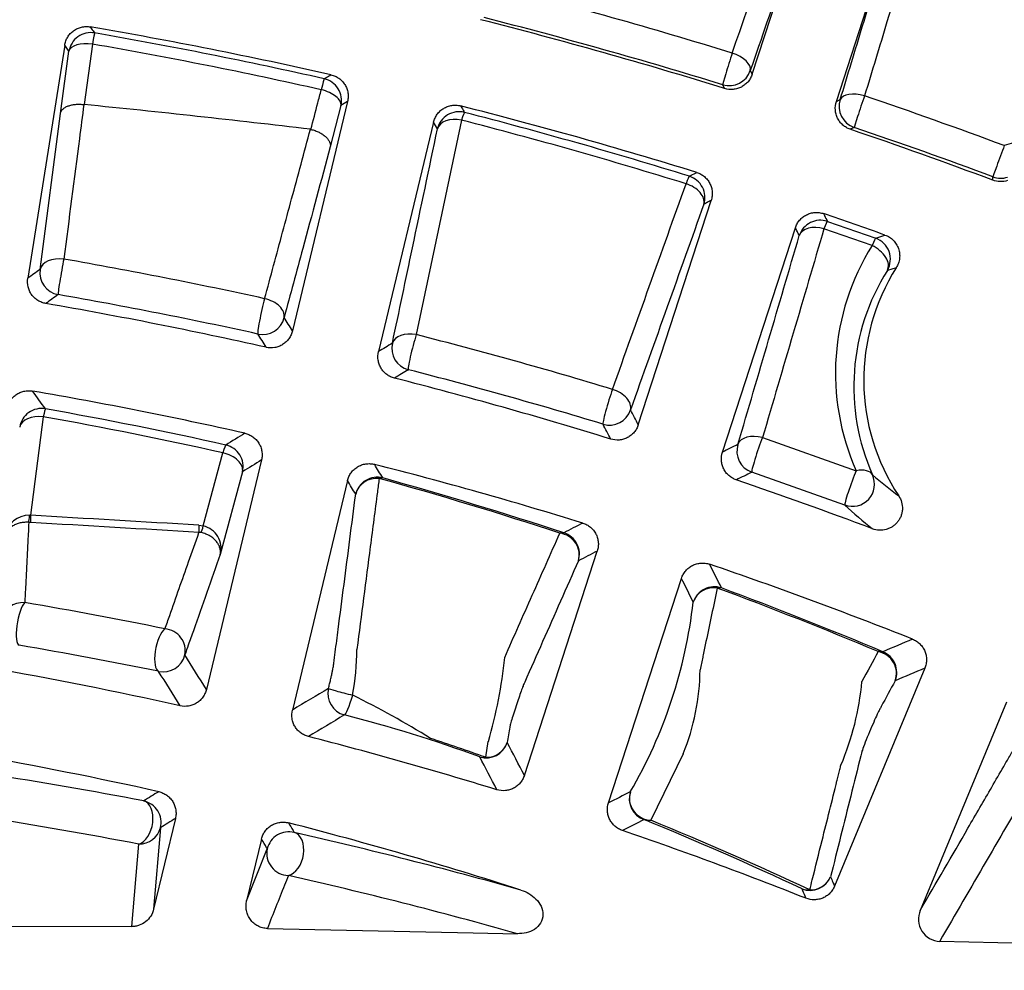
# Model space of a CAD drawing. Units: millimetres. Extents: x 0 to 356, y 0 to 204.
# Drawn here: x 117 to 144, y 25 to 51 of the extents above; entities that cross this region are included whole.
import ezdxf
from ezdxf import colors
from ezdxf.entities.mleader import LeaderData, LeaderLine
from ezdxf.enums import TextEntityAlignment as Align
from ezdxf.math import Vec2, Vec3

# ---------------------------------------------------------------- set-up
doc = ezdxf.new("R2010")
doc.units = ezdxf.units.MM
doc.layers.add('A-LEAF', color=7, linetype='Continuous')
doc.layers.add('Predeterminado', color=7, linetype='Continuous')
doc.styles.add('SEACAD_Arial', font='arial.ttf')
doc.dimstyles.new('ISO', dxfattribs={"dimtxt": 3.125, "dimasz": 3.125, "dimexe": 1.5625, "dimexo": 0, "dimgap": 0.78125, "dimtad": 0, "dimlfac": 5, "dimtxsty": 'SEACAD_Arial', "dimblk1": '_SE_FILLED', "dimblk2": '_SE_FILLED', "dimsah": 1, "dimcen": 1.5625, "dimadec": 1, "dimazin": 0, "dimtfac": 0.5, "dimtmove": 0, "dimatfit": 3, "dimfxl": 1, "dimarcsym": 0})

# ---------------------------------------------------------------- blocks, each defined once
blk = doc.blocks.new('SE3')
at = {"layer": 'A-LEAF', "color": 7, "linetype": 'Continuous'}
for p, q in [((137.366, 49.584), (138.659, 53.564)), ((139.649, 48.843), (140.961, 52.883)), ((118.716, 50.371), (117.714, 44.049)), ((118.833, 50.207), (118.716, 50.371)), ((119.468, 50.402), (119.241, 48.76)), ((118.6, 48.521), (118.833, 50.207)), ((137.313, 49.686), (137.366, 49.584)), ((136.618, 49.197), (136.565, 49.299)), ((139.649, 48.843), (139.754, 48.896)), ((119.241, 48.76), (119.236, 48.76)), ((126.39, 48.845), (124.895, 42.62)), ((126.211, 48.734), (125.92, 47.616)), ((126.39, 48.845), (126.211, 48.734)), ((118.051, 44.289), (118.6, 48.521)), ((125.382, 48.09), (125.395, 48.087)), ((125.395, 48.087), (125.395, 48.088)), ((128.723, 48.285), (127.229, 42.06)), ((129.48, 48.339), (128.251, 42.519)), ((128.83, 48.107), (128.723, 48.285)), ((140.131, 48.143), (140.026, 48.09)), ((143.894, 46.708), (143.895, 46.8)), ((134.276, 40.073), (136.254, 46.161)), ((136.558, 39.331), (138.536, 45.419)), ((139.406, 45.59), (140.715, 45.133)), ((140.619, 44.936), (139.312, 45.392)), ((140.715, 45.133), (140.967, 45.222)), ((141.273, 44.336), (141.032, 44.264)), ((118.137, 40.29), (117.79, 37.618)), ((137.645, 39.726), (140.188, 38.828)), ((122.475, 37.334), (123.01, 39.312)), ((124.055, 39.12), (122.56, 32.896)), ((123.541, 38.799), (122.935, 36.556)), ((139.878, 37.897), (137.355, 38.789)), ((126.389, 38.56), (124.894, 32.335)), ((117.794, 37.422), (117.743, 37.426)), ((117.764, 37.618), (117.79, 37.618)), ((122.353, 37.35), (122.475, 37.334)), ((122.421, 37.148), (122.359, 37.155)), ((131.185, 30.561), (133.163, 36.649)), ((133.468, 29.819), (135.446, 35.908)), ((142.05, 33.471), (139.6, 27.557)), ((144.267, 32.553), (141.926, 26.901)), ((130.138, 31.053), (130.208, 31.48)), ((135.496, 31.151), (134.619, 29.345)), ((121.72, 29.395), (121.129, 26.934)), ((121.315, 29.142), (121.129, 26.934)), ((120.538, 26.463), (120.727, 28.698)), ((124.054, 28.835), (123.652, 27.161)), ((123.652, 27.161), (124.212, 28.572)), ((115.628, 26.473), (120.538, 26.462)), ((124.214, 26.411), (129.798, 26.294)), ((129.798, 26.294), (130.997, 26.268)), ((142.453, 26.061), (148.408, 25.939))]:
    blk.add_line(p, q, dxfattribs=at)
for centre, radius, start, end in [((97.545, -77.321), 133.394, 72.87596, 75.78683), ((97.165, -78.026), 133.2, 72.77066, 75.72934), ((97.514, -77.168), 132.359, 72.83983, 75.75163), ((97.165, -78.026), 130.8, 77.29197, 80.20803), ((97.384, -76.339), 128.958, 77.28894, 80.11261), ((97.285, -76.852), 129.173, 77.30332, 80.11147), ((96.986, -79.012), 135.174, 69.55488, 71.26059), ((90.189, -245.934), 296.123, 83.17443, 84.36984), ((97.165, -78.026), 130.8, 72.79197, 75.70803), ((96.728, -78.597), 131.317, 72.7538, 75.5202), ((96.731, -78.806), 131.295, 72.79308, 75.55653), ((97.165, -78.026), 133.2, 69.46267, 71.22934), ((97.235, -78.047), 133.281, 69.50696, 71.22517), ((146.151, 41.42), 6.525, 80.0289, 107.36), ((144.106, 47.362), 0.6, 249.5001, 288.0996), ((97.165, -78.026), 130.8, 70.43471, 71.20803), ((146.131, 41.478), 6.507, 147.8986, 204.0276), ((96.798, -80.923), 127.387, 77.60557, 80.10324), ((146.092, 41.292), 5.7, 147.7192, 213.5183), ((323.348, -243.352), 353.39, 125.51646, 125.58352), ((146.046, 41.109), 5.924, 147.8262, 203.8359), ((322.969, -241.36), 350.708, 125.65519, 125.7226), ((96.867, -80.602), 126.083, 77.59329, 80.10252), ((97.165, -78.026), 123.2, 77.33292, 80.16708), ((-175.087, -144.222), 353.411, 31.91648, 31.98564), ((-174.058, -142.578), 350.828, 31.77741, 31.84691), ((97.406, -78.419), 124.81, 73.15448, 75.69191), ((309.7, -260.622), 353.429, 121.01222, 121.08352), ((309.479, -258.607), 350.749, 121.15093, 121.2226), ((97.539, -77.756), 123.159, 73.11126, 75.66188), ((97.165, -78.026), 123.2, 72.83292, 75.66708), ((97.165, -78.026), 120.8, 77.35786, 80.14214), ((-157.458, -156.935), 339.067, 35.61314, 35.71365), ((97.49, -75.299), 117.642, 77.43307, 79.86427), ((-179.483, -122.679), 353.458, 27.41649, 27.49068), ((97.476, -75.313), 117.435, 77.44188, 79.86696), ((-178.325, -121.119), 350.871, 27.27741, 27.35198), ((302.194, -248.345), 339.04, 121.78635, 121.88905), ((294.74, -276.777), 353.477, 116.50716, 116.58351), ((302.05, -246.52), 336.559, 121.92888, 122.03208), ((97.165, -78.026), 120.8, 72.85786, 75.64214), ((-163.028, -136.813), 339.259, 31.14082, 31.21363), ((294.681, -274.756), 350.802, 116.64584, 116.72259), ((-162.118, -135.28), 336.833, 30.99794, 31.07109), ((96.201, -72.746), 115.612, 71.88422, 74.42295), ((96.407, -72.207), 115.076, 71.84877, 74.40487), ((97.165, -78.026), 123.2, 69.34182, 71.16708), ((149.818, 49.459), 14.138, 229.4544, 233.1551), ((149.636, 48.504), 14.413, 227.3851, 231.3197), ((117.749, 36.978), 0.641, 88.6506, 172.4635), ((-104.458, -3792.81), 3836.87, 86.61106, 86.679327), ((-104.909, -3801.642), 3845.518, 86.611872, 86.680002), ((288.224, -263.957), 339.097, 117.28635, 117.38407), ((122.324, 36.719), 0.633, 345.0043, 76.1514), ((288.216, -262.11), 336.599, 117.42889, 117.52708), ((97.165, -78.026), 120.8, 68.35786, 71.14214), ((-166.553, -116.074), 338.94, 26.59205, 26.71366), ((-165.432, -114.571), 336.41, 26.44892, 26.57113), ((96.84, -70.958), 113.713, 67.26755, 69.63218), ((96.781, -71.251), 114.05, 67.23812, 69.60145), ((122.646, 36.754), 13.204, 329.8143, 353.5293), ((96.475, -88.516), 125.562, 78.53301, 80.29843), ((272.82, -277.833), 338.51, 112.78627, 112.93504), ((96.394, -89.251), 125.133, 78.53572, 80.29712), ((119.47, 34.025), 7.174, 349.6808, 359.6361), ((768.827, -306.45), 714.348, 151.544361, 151.618516), ((-154.197, -139.728), 326.18, 31.95324, 32.14706), ((117.775, 35.078), 12.944, 343.8578, 354.17), ((97.165, -78.026), 113.2, 77.40612, 80.09388), ((129.694, 33.495), 6.258, 338.0069, 359.4048), ((273.011, -276.123), 336.155, 112.92883, 113.07827), ((-152.885, -137.903), 323.261, 31.80182, 31.9969), ((293.131, -247.14), 326.206, 120.84614, 121.04676), ((132.871, 33.781), 7.501, 336.9378, 354.8512), ((113.896, 7.482), 28.241, 58.5193, 63.4286), ((293.082, -245.403), 323.852, 120.99645, 121.198), ((116.913, -4.546), 37.93, 69.8523, 75.6657), ((97.165, -78.026), 113.2, 72.90612, 75.59388), ((97.408, -61.662), 98.322, 70.55594, 71.47654), ((-158.072, -119.716), 325.965, 27.45319, 27.62974), ((97.165, -78.026), 110.8, 77.43571, 80.06429), ((-156.723, -118.053), 323.16, 27.30182, 27.47944), ((97.985, -89.554), 121.593, 79.15613, 81.16969), ((285.206, -234.157), 310.996, 121.8124, 121.90056), ((278.936, -261.349), 325.484, 116.43042, 116.54688), ((98.118, -89.193), 120.039, 79.1436, 81.16915), ((284.987, -232.213), 308.375, 121.96781, 122.05648), ((97.165, -78.026), 110.8, 72.16944, 75.56429), ((278.913, -259.394), 322.885, 116.58111, 116.6982), ((97.434, -60.837), 97.494, 64.94721, 67.69688), ((97.555, -61.117), 97.761, 64.96325, 67.72008), ((96.909, -94.28), 126.44, 74.31499, 77.18891), ((97.165, -78.026), 113.2, 68.40612, 71.09388), ((96.664, -95.78), 126.785, 74.28796, 77.18564), ((142.472, 26.658), 0.598, 156.0527, 268.2111)]:
    blk.add_arc(centre, radius, start, end, dxfattribs=at)
for centre, major_axis, ratio, start_param, end_param in [((119.425, 50.113), (0.488, 0.349), 0.998764, 0.778553, 2.36304), ((119.425, 50.113), (0.103, 0.591), 0.014426, 0.03491, 1.062538), ((119.425, 50.113), (-0.594, 0.082), 0.486805, 4.708006, 6.243222), ((136.743, 49.872), (-0.177, -0.573), 0.017824, 4.193269, 6.248273), ((136.743, 49.872), (0.567, -0.197), 0.495548, 0.040191, 1.603432), ((136.743, 49.872), (-0.533, -0.276), 0.9988, 0.793026, 2.348567), ((125.628, 48.874), (0.132, 0.585), 0.032801, 0.034925, 1.062258), ((125.628, 48.874), (-0.317, 0.509), 0.998764, 3.920124, 5.504654), ((125.628, 48.874), (-0.581, 0.151), 0.486168, 3.18154, 4.757226), ((140.324, 48.71), (-0.269, 0.537), 0.9988, 0.793034, 2.348559), ((140.324, 48.71), (-0.574, 0.174), 0.499948, 4.709126, 6.242877), ((140.324, 48.71), (-0.193, -0.568), 0.015674, 4.189054, 6.248274), ((129.413, 47.967), (0.514, 0.31), 0.998764, 0.778539, 2.363054), ((129.413, 47.967), (-0.587, 0.123), 0.629706, 4.731557, 6.238245), ((129.413, 47.967), (0.15, 0.581), 0.061335, 0.034972, 0.891724), ((144.106, 47.361), (-0.21, -0.562), 0.015212, 4.183858, 6.248275), ((135.483, 46.242), (0.178, 0.573), 0.055151, 0.03496, 0.885439), ((135.483, 46.242), (-0.276, 0.533), 0.998764, 3.920081, 5.504696), ((135.483, 46.242), (-0.565, 0.202), 0.632132, 3.186648, 4.781439), ((139.212, 45.023), (-0.537, -0.268), 0.998764, 3.920052, 5.504726), ((139.212, 45.023), (-0.576, 0.169), 0.637241, 4.725507, 6.237885), ((139.212, 45.023), (0.195, 0.567), 0.054872, 0.034959, 0.881606), ((140.515, 44.567), (0.201, 0.565), 0.055598, 0.034961, 0.880325), ((140.515, 44.567), (-0.509, 0.318), 0.622801, 3.186214, 4.892294), ((140.515, 44.567), (-0.206, 0.564), 0.998498, 3.832195, 5.592583), ((118.643, 44.195), (-0.595, 0.077), 0.626984, 4.711344, 6.238372), ((118.643, 44.195), (0.103, 0.591), 0.033883, 0.893834, 3.106666), ((118.643, 44.195), (-0.349, 0.488), 0.998803, 0.794436, 2.347157), ((124.086, 43.122), (0.129, 0.586), 0.059169, 0.89443, 3.106625), ((124.086, 43.122), (-0.579, 0.156), 0.624889, 3.18631, 4.787947), ((124.086, 43.122), (-0.509, -0.318), 0.998803, 0.794473, 2.34712), ((128.189, 42.147), (-0.587, 0.124), 0.628784, 4.737706, 6.238288), ((128.189, 42.147), (0.149, 0.581), 0.06708, 0.893206, 3.106607), ((128.189, 42.147), (-0.309, 0.514), 0.998803, 0.79451, 2.347083), ((133.494, 40.664), (0.174, 0.574), 0.064328, 0.888422, 3.106614), ((133.494, 40.664), (-0.565, 0.201), 0.629556, 3.186526, 4.792397), ((118.088, 39.917), (0.489, 0.348), 0.99876, 0.77677, 2.364823), ((118.088, 39.917), (-0.595, 0.077), 0.62694, 4.712212, 6.238374), ((118.088, 39.917), (0.106, 0.591), 0.038311, 0.034932, 0.89409), ((133.494, 40.664), (-0.532, -0.277), 0.998803, 0.79456, 2.347032), ((137.55, 39.356), (-0.576, 0.169), 0.635574, 4.733991, 6.237966), ((137.55, 39.356), (-0.268, 0.537), 0.998803, 0.794598, 2.346995), ((137.55, 39.356), (-0.194, -0.568), 0.063809, 4.025837, 6.248207), ((122.958, 38.939), (0.131, 0.586), 0.064751, 0.03498, 0.895113), ((122.958, 38.939), (-0.579, 0.156), 0.624494, 3.186291, 4.790599), ((122.958, 38.939), (-0.318, 0.509), 0.99876, 3.918324, 5.506454), ((140.085, 38.46), (-0.206, -0.563), 0.065605, 4.023325, 6.248203), ((140.085, 38.46), (0.548, 0.244), 0.538426, 0.041427, 1.152966), ((127.193, 38.051), (0.514, 0.309), 0.998761, 0.777255, 2.364338), ((127.193, 38.051), (-0.595, 0.077), 0.950418, 4.746203, 6.170723), ((127.193, 38.051), (0.161, 0.578), 0.478311, 0.039751, 0.361746), ((140.085, 38.46), (-0.405, -0.442), 0.995779, 0.390068, 2.751525), ((117.787, 37.994), (-0.049, -0.598), 0.017153, 0.316493, 0.892131), ((117.838, 37.991), (-0.034, -0.599), 0.056778, -0.895108, -0.316972), ((122.405, 37.723), (-0.036, -0.599), 0.061968, -0.894928, -0.31702), ((122.527, 37.707), (-0.123, -0.587), 0.055507, 0.323595, 0.894429), ((132.081, 36.568), (0.187, 0.57), 0.516327, 0.040763, 0.37044), ((132.081, 36.568), (-0.549, 0.243), 0.94645, 3.249902, 4.995096), ((132.081, 36.568), (-0.277, 0.532), 0.99876, 3.918411, 5.506367), ((136.336, 35.08), (0.537, 0.267), 0.998759, 0.7764, 2.365193), ((136.336, 35.08), (-0.587, 0.123), 0.9509, 4.773021, 6.170183), ((136.336, 35.08), (0.209, 0.562), 0.545895, 0.041666, 0.377627), ((117.591, 34.681), (-0.599, 0.03), 0.950346, 4.687927, 6.170802), ((117.591, 34.681), (0.101, 0.591), 0.273918, 0.329398, 3.105297), ((121.392, 33.971), (0.119, 0.588), 0.34607, 0.338026, 3.104386), ((121.392, 33.971), (-0.566, 0.199), 0.947133, 3.250583, 4.959008), ((140.688, 33.358), (0.232, 0.553), 0.580582, 0.042877, 0.387387), ((140.688, 33.358), (-0.528, 0.285), 0.946276, 3.249731, 5.026065), ((121.392, 33.971), (-0.508, -0.319), 0.99881, 0.797284, 2.344308), ((140.688, 33.358), (-0.235, 0.552), 0.998758, 3.917518, 5.50726), ((126.457, 32.783), (-0.308, 0.515), 0.99881, 0.797402, 2.34419), ((126.457, 32.783), (-0.583, 0.141), 0.041163, 0.034936, 1.703984), ((126.457, 32.783), (-0.156, -0.579), 0.133907, 0.035224, 1.533469), ((130.15, 31.637), (-0.532, -0.278), 0.998809, 0.796983, 2.34461), ((130.15, 31.637), (0.592, -0.098), 0.973876, 4.850884, 6.128886), ((130.15, 31.637), (-0.2, -0.566), 0.804356, 0.058773, 0.388214), ((134.63, 29.929), (-0.267, 0.537), 0.998806, 0.795935, 2.345657), ((134.63, 29.929), (-0.54, 0.262), 0.969147, 0.142066, 1.992863), ((120.732, 29.282), (0.113, 0.589), 0.611856, 3.429931, 6.239049), ((120.732, 29.282), (0.318, -0.509), 0.998759, 0.776306, 2.365286), ((120.732, 29.282), (0.598, -0.05), 0.97424, 4.785003, 6.127805), ((134.63, 29.929), (-0.228, -0.555), 0.843557, 0.065031, 0.432005), ((124.795, 28.432), (-0.514, -0.309), 0.99876, 3.918452, 5.506326), ((124.795, 28.432), (-0.133, -0.585), 0.659933, 0.30401, 3.095125), ((124.795, 28.432), (-0.558, 0.221), 0.970935, 0.146335, 1.919869), ((138.938, 28.042), (-0.552, -0.234), 0.998804, 0.794757, 2.346835), ((138.938, 28.042), (0.582, -0.145), 0.973079, 4.933927, 6.131174), ((138.938, 28.042), (-0.254, -0.544), 0.87013, 0.070875, 0.47375)]:
    blk.add_ellipse(centre, major_axis=major_axis, ratio=ratio, start_param=start_param, end_param=end_param, dxfattribs=at)
for points, knots in [([(26.511, 42.151), (28.144, 43.688), (29.979, 45.173), (31.999, 46.591), (34.146, 48.099), (36.502, 49.532), (39.046, 50.876), (40.776, 51.791), (42.593, 52.665), (44.489, 53.494), (47.037, 54.609), (49.727, 55.642), (52.536, 56.587), (55.785, 57.678), (59.195, 58.651), (62.728, 59.493), (65.032, 60.043), (67.387, 60.537), (69.785, 60.973), (72.54, 61.475), (75.35, 61.901), (78.198, 62.249), (81.471, 62.648), (84.794, 62.944), (88.141, 63.134), (91.986, 63.352), (95.863, 63.43), (99.732, 63.368), (104.176, 63.297), (108.608, 63.04), (112.967, 62.601), (117.181, 62.176), (121.325, 61.582), (125.348, 60.825), (127.884, 60.347), (130.372, 59.805), (132.799, 59.202), (135.396, 58.556), (137.923, 57.839), (140.364, 57.056), (142.977, 56.218), (145.492, 55.303), (147.892, 54.319), (150.461, 53.266), (152.899, 52.132), (155.186, 50.928), (157.634, 49.638), (159.91, 48.267), (161.993, 46.827), (164.147, 45.337), (166.095, 43.774), (167.819, 42.151)], [0, 0, 0, 0, 0.060315, 0.060315, 0.060315, 0.124422, 0.124422, 0.124422, 0.168039, 0.168039, 0.168039, 0.226676, 0.226676, 0.226676, 0.294477, 0.294477, 0.294477, 0.338672, 0.338672, 0.338672, 0.38945, 0.38945, 0.38945, 0.447791, 0.447791, 0.447791, 0.514821, 0.514821, 0.514821, 0.591836, 0.591836, 0.591836, 0.666275, 0.666275, 0.666275, 0.713217, 0.713217, 0.713217, 0.763454, 0.763454, 0.763454, 0.817219, 0.817219, 0.817219, 0.874759, 0.874759, 0.874759, 0.93634, 0.93634, 0.93634, 1, 1, 1, 1]), ([(141.874, 53.808), (141.874, 53.808), (141.874, 53.808), (141.874, 53.808), (141.59, 52.873), (141.306, 51.937), (141.022, 51.002), (140.819, 50.333), (140.616, 49.665), (140.413, 48.997)], [0, 0, 0, 0, 0.000002, 0.000002, 0.000002, 0.583388, 0.583388, 0.583388, 1, 1, 1, 1]), ([(138.659, 53.564), (138.513, 53.143), (138.367, 52.722), (138.221, 52.301), (137.918, 51.43), (137.616, 50.558), (137.313, 49.686)], [0, 0, 0, 0, 0.325922, 0.325922, 0.325922, 1, 1, 1, 1]), ([(139.754, 48.896), (139.957, 49.564), (140.159, 50.232), (140.361, 50.901), (140.561, 51.562), (140.761, 52.223), (140.961, 52.883)], [0, 0, 0, 0, 0.502733, 0.502733, 0.502733, 1, 1, 1, 1]), ([(118.716, 50.371), (118.722, 50.411), (118.732, 50.449), (118.759, 50.523), (118.777, 50.559), (118.819, 50.626), (118.842, 50.658), (118.896, 50.715), (118.927, 50.742), (118.991, 50.788), (119.025, 50.808), (119.097, 50.84), (119.135, 50.853), (119.212, 50.871), (119.251, 50.876), (119.331, 50.878), (119.371, 50.875), (119.41, 50.868)], [0, 0, 0, 0, 0.125, 0.125, 0.25, 0.25, 0.375, 0.375, 0.5, 0.5, 0.625, 0.625, 0.75, 0.75, 0.875, 0.875, 1, 1, 1, 1]), ([(119.41, 50.868), (119.422, 50.852), (119.433, 50.836), (119.445, 50.82), (119.473, 50.781), (119.5, 50.743), (119.528, 50.704)], [0, 0, 0, 0, 0.295393, 0.295393, 0.295393, 1, 1, 1, 1]), ([(125.76, 49.459), (125.777, 49.47), (125.793, 49.48), (125.81, 49.491), (125.853, 49.517), (125.896, 49.543), (125.938, 49.57)], [0, 0, 0, 0, 0.284162, 0.284162, 0.284162, 1, 1, 1, 1]), ([(125.938, 49.57), (125.977, 49.561), (126.015, 49.549), (126.087, 49.516), (126.122, 49.497), (126.186, 49.451), (126.216, 49.425), (126.27, 49.367), (126.295, 49.335), (126.336, 49.268), (126.354, 49.233), (126.382, 49.159), (126.392, 49.12), (126.405, 49.042), (126.407, 49.003), (126.404, 48.923), (126.399, 48.884), (126.39, 48.845)], [0, 0, 0, 0, 0.125, 0.125, 0.25, 0.25, 0.375, 0.375, 0.5, 0.5, 0.625, 0.625, 0.75, 0.75, 0.875, 0.875, 1, 1, 1, 1]), ([(137.366, 49.584), (137.354, 49.547), (137.338, 49.511), (137.301, 49.444), (137.278, 49.411), (137.228, 49.352), (137.2, 49.325), (137.139, 49.277), (137.106, 49.255), (137.037, 49.219), (137.001, 49.205), (136.926, 49.183), (136.888, 49.176), (136.772, 49.165), (136.693, 49.174), (136.618, 49.197)], [0, 0, 0, 0, 0.125, 0.125, 0.25, 0.25, 0.375, 0.375, 0.5, 0.5, 0.625, 0.625, 0.75, 0.75, 1, 1, 1, 1]), ([(125.395, 48.088), (125.395, 48.088), (125.395, 48.088), (125.395, 48.088), (125.458, 48.327), (125.52, 48.565), (125.582, 48.804), (125.613, 48.923), (125.645, 49.043), (125.676, 49.163)], [0, 0, 0, 0, 0.000009, 0.000009, 0.000009, 0.665989, 0.665989, 0.665989, 1, 1, 1, 1]), ([(118.6, 48.521), (118.604, 48.541), (118.612, 48.562), (118.635, 48.601), (118.65, 48.62), (118.686, 48.654), (118.708, 48.67), (118.756, 48.699), (118.783, 48.712), (118.841, 48.734), (118.873, 48.743), (118.94, 48.757), (118.975, 48.763), (119.047, 48.769), (119.085, 48.77), (119.16, 48.768), (119.198, 48.765), (119.236, 48.76)], [0, 0, 0, 0, 0.125, 0.125, 0.25, 0.25, 0.375, 0.375, 0.5, 0.5, 0.625, 0.625, 0.75, 0.75, 0.875, 0.875, 1, 1, 1, 1]), ([(119.236, 48.76), (119.196, 48.451), (119.156, 48.142), (119.116, 47.833), (118.975, 46.745), (118.833, 45.657), (118.692, 44.568)], [0, 0, 0, 0, 0.221143, 0.221143, 0.221143, 1, 1, 1, 1]), ([(128.723, 48.285), (128.733, 48.323), (128.746, 48.361), (128.779, 48.432), (128.799, 48.467), (128.846, 48.531), (128.872, 48.56), (128.93, 48.614), (128.963, 48.638), (129.03, 48.678), (129.066, 48.695), (129.141, 48.722), (129.179, 48.732), (129.257, 48.744), (129.297, 48.746), (129.376, 48.742), (129.416, 48.736), (129.454, 48.726)], [0, 0, 0, 0, 0.125, 0.125, 0.25, 0.25, 0.375, 0.375, 0.5, 0.5, 0.625, 0.625, 0.75, 0.75, 0.875, 0.875, 1, 1, 1, 1]), ([(129.454, 48.726), (129.465, 48.709), (129.475, 48.692), (129.485, 48.675), (129.511, 48.633), (129.536, 48.59), (129.562, 48.548)], [0, 0, 0, 0, 0.288112, 0.288112, 0.288112, 1, 1, 1, 1]), ([(140.026, 48.09), (139.989, 48.102), (139.953, 48.118), (139.886, 48.157), (139.854, 48.18), (139.795, 48.231), (139.769, 48.259), (139.721, 48.32), (139.7, 48.354), (139.665, 48.423), (139.651, 48.459), (139.631, 48.534), (139.624, 48.573), (139.615, 48.689), (139.624, 48.768), (139.649, 48.843)], [0, 0, 0, 0, 0.125, 0.125, 0.25, 0.25, 0.375, 0.375, 0.5, 0.5, 0.625, 0.625, 0.75, 0.75, 1, 1, 1, 1]), ([(124.14, 43.495), (124.222, 43.797), (124.303, 44.098), (124.385, 44.399), (124.547, 45.002), (124.71, 45.605), (124.873, 46.208), (125.043, 46.835), (125.213, 47.462), (125.382, 48.09), (125.382, 48.09), (125.382, 48.09), (125.382, 48.09)], [0, 0, 0, 0, 0.196779, 0.196779, 0.196779, 0.590338, 0.590338, 0.590338, 0.999998, 0.999998, 0.999998, 1, 1, 1, 1]), ([(125.395, 48.087), (125.434, 48.078), (125.471, 48.067), (125.545, 48.041), (125.581, 48.025), (125.649, 47.992), (125.681, 47.974), (125.74, 47.934), (125.768, 47.913), (125.816, 47.87), (125.837, 47.847), (125.873, 47.801), (125.888, 47.777), (125.91, 47.73), (125.917, 47.707), (125.922, 47.672), (125.923, 47.66), (125.923, 47.638), (125.922, 47.627), (125.92, 47.616)], [0, 0, 0, 0, 0.125, 0.125, 0.25, 0.25, 0.375, 0.375, 0.5, 0.5, 0.625, 0.625, 0.75, 0.75, 0.875, 0.875, 0.9375, 0.9375, 1, 1, 1, 1]), ([(127.606, 42.287), (127.787, 43.15), (127.969, 44.014), (128.15, 44.877), (128.377, 45.954), (128.604, 47.031), (128.83, 48.107)], [0, 0, 0, 0, 0.444817, 0.444817, 0.444817, 1, 1, 1, 1]), ([(125.92, 47.616), (125.672, 46.697), (125.424, 45.777), (125.175, 44.857), (125.007, 44.232), (124.838, 43.607), (124.669, 42.982)], [0, 0, 0, 0, 0.595402, 0.595402, 0.595402, 1, 1, 1, 1]), ([(135.66, 46.815), (135.678, 46.825), (135.696, 46.834), (135.713, 46.843), (135.762, 46.868), (135.812, 46.894), (135.861, 46.919)], [0, 0, 0, 0, 0.264741, 0.264741, 0.264741, 1, 1, 1, 1]), ([(135.861, 46.919), (135.899, 46.907), (135.935, 46.892), (136.004, 46.854), (136.038, 46.832), (136.098, 46.781), (136.126, 46.753), (136.176, 46.691), (136.198, 46.657), (136.234, 46.587), (136.248, 46.551), (136.271, 46.474), (136.278, 46.435), (136.284, 46.357), (136.284, 46.317), (136.274, 46.238), (136.266, 46.199), (136.254, 46.161)], [0, 0, 0, 0, 0.125, 0.125, 0.25, 0.25, 0.375, 0.375, 0.5, 0.5, 0.625, 0.625, 0.75, 0.75, 0.875, 0.875, 1, 1, 1, 1]), ([(144.293, 46.701), (144.228, 46.679), (144.161, 46.669), (144.024, 46.672), (143.958, 46.684), (143.894, 46.708)], [0, 0, 0, 0, 0.5, 0.5, 1, 1, 1, 1]), ([(136.254, 46.161), (136.218, 46.143), (136.183, 46.124), (136.148, 46.106), (136.117, 46.09), (136.085, 46.073), (136.054, 46.057)], [0, 0, 0, 0, 0.528914, 0.528914, 0.528914, 1, 1, 1, 1]), ([(138.536, 45.419), (138.549, 45.457), (138.564, 45.493), (138.603, 45.562), (138.626, 45.595), (138.678, 45.655), (138.706, 45.682), (138.768, 45.731), (138.802, 45.752), (138.873, 45.788), (138.91, 45.802), (138.987, 45.823), (139.026, 45.829), (139.104, 45.835), (139.144, 45.834), (139.223, 45.823), (139.262, 45.814), (139.3, 45.802)], [0, 0, 0, 0, 0.125, 0.125, 0.25, 0.25, 0.375, 0.375, 0.5, 0.5, 0.625, 0.625, 0.75, 0.75, 0.875, 0.875, 1, 1, 1, 1]), ([(139.3, 45.802), (139.309, 45.784), (139.318, 45.766), (139.326, 45.748), (139.353, 45.696), (139.379, 45.643), (139.406, 45.59)], [0, 0, 0, 0, 0.252737, 0.252737, 0.252737, 1, 1, 1, 1]), ([(138.642, 45.208), (138.625, 45.242), (138.608, 45.276), (138.591, 45.309), (138.573, 45.346), (138.555, 45.383), (138.536, 45.419)], [0, 0, 0, 0, 0.479414, 0.479414, 0.479414, 1, 1, 1, 1]), ([(140.967, 45.222), (141.01, 45.206), (141.05, 45.187), (141.125, 45.139), (141.161, 45.111), (141.224, 45.047), (141.251, 45.012), (141.299, 44.936), (141.318, 44.895), (141.348, 44.811), (141.358, 44.766), (141.367, 44.678), (141.367, 44.633), (141.357, 44.543), (141.347, 44.5), (141.317, 44.416), (141.297, 44.375), (141.273, 44.336)], [0, 0, 0, 0, 0.125, 0.125, 0.25, 0.25, 0.375, 0.375, 0.5, 0.5, 0.625, 0.625, 0.75, 0.75, 0.875, 0.875, 1, 1, 1, 1]), ([(118.204, 43.364), (118.166, 43.371), (118.128, 43.381), (118.056, 43.409), (118.021, 43.426), (117.955, 43.468), (117.924, 43.491), (117.868, 43.545), (117.842, 43.574), (117.796, 43.637), (117.777, 43.671), (117.745, 43.742), (117.732, 43.779), (117.705, 43.892), (117.702, 43.971), (117.714, 44.049)], [0, 0, 0, 0, 0.125, 0.125, 0.25, 0.25, 0.375, 0.375, 0.5, 0.5, 0.625, 0.625, 0.75, 0.75, 1, 1, 1, 1]), ([(124.895, 42.62), (124.886, 42.582), (124.873, 42.546), (124.841, 42.475), (124.821, 42.441), (124.776, 42.378), (124.75, 42.349), (124.694, 42.296), (124.662, 42.272), (124.596, 42.231), (124.562, 42.214), (124.489, 42.186), (124.451, 42.176), (124.337, 42.156), (124.257, 42.158), (124.181, 42.175)], [0, 0, 0, 0, 0.125, 0.125, 0.25, 0.25, 0.375, 0.375, 0.5, 0.5, 0.625, 0.625, 0.75, 0.75, 1, 1, 1, 1]), ([(127.663, 41.339), (127.625, 41.349), (127.589, 41.362), (127.519, 41.395), (127.485, 41.416), (127.423, 41.462), (127.394, 41.488), (127.342, 41.545), (127.318, 41.577), (127.278, 41.644), (127.262, 41.678), (127.235, 41.752), (127.225, 41.79), (127.208, 41.904), (127.211, 41.984), (127.229, 42.06)], [0, 0, 0, 0, 0.125, 0.125, 0.25, 0.25, 0.375, 0.375, 0.5, 0.5, 0.625, 0.625, 0.75, 0.75, 1, 1, 1, 1]), ([(117.151, 40.493), (117.157, 40.533), (117.168, 40.571), (117.195, 40.645), (117.213, 40.681), (117.254, 40.749), (117.278, 40.78), (117.332, 40.838), (117.362, 40.864), (117.427, 40.91), (117.461, 40.93), (117.533, 40.963), (117.571, 40.975), (117.648, 40.993), (117.688, 40.998), (117.767, 41), (117.807, 40.997), (117.846, 40.99)], [0, 0, 0, 0, 0.125, 0.125, 0.25, 0.25, 0.375, 0.375, 0.5, 0.5, 0.625, 0.625, 0.75, 0.75, 0.875, 0.875, 1, 1, 1, 1]), ([(134.276, 40.073), (134.263, 40.035), (134.248, 40), (134.21, 39.932), (134.188, 39.9), (134.137, 39.841), (134.11, 39.814), (134.049, 39.765), (134.016, 39.744), (133.947, 39.708), (133.911, 39.694), (133.836, 39.672), (133.798, 39.664), (133.682, 39.654), (133.603, 39.662), (133.528, 39.685)], [0, 0, 0, 0, 0.125, 0.125, 0.25, 0.25, 0.375, 0.375, 0.5, 0.5, 0.625, 0.625, 0.75, 0.75, 1, 1, 1, 1]), ([(123.603, 39.845), (123.642, 39.837), (123.68, 39.824), (123.752, 39.792), (123.786, 39.772), (123.851, 39.726), (123.881, 39.7), (123.935, 39.643), (123.96, 39.611), (124.002, 39.544), (124.019, 39.509), (124.047, 39.434), (124.057, 39.396), (124.07, 39.318), (124.072, 39.278), (124.07, 39.198), (124.064, 39.159), (124.055, 39.12)], [0, 0, 0, 0, 0.125, 0.125, 0.25, 0.25, 0.375, 0.375, 0.5, 0.5, 0.625, 0.625, 0.75, 0.75, 0.875, 0.875, 1, 1, 1, 1]), ([(136.935, 38.578), (136.898, 38.591), (136.862, 38.607), (136.795, 38.646), (136.763, 38.669), (136.705, 38.72), (136.678, 38.748), (136.631, 38.809), (136.609, 38.843), (136.575, 38.912), (136.561, 38.948), (136.54, 39.023), (136.533, 39.062), (136.525, 39.178), (136.534, 39.257), (136.558, 39.331)], [0, 0, 0, 0, 0.125, 0.125, 0.25, 0.25, 0.375, 0.375, 0.5, 0.5, 0.625, 0.625, 0.75, 0.75, 1, 1, 1, 1]), ([(126.389, 38.56), (126.398, 38.599), (126.411, 38.636), (126.444, 38.708), (126.464, 38.742), (126.511, 38.806), (126.538, 38.836), (126.596, 38.889), (126.628, 38.913), (126.696, 38.954), (126.731, 38.971), (126.806, 38.998), (126.845, 39.007), (126.923, 39.019), (126.963, 39.021), (127.042, 39.017), (127.082, 39.011), (127.12, 39.001)], [0, 0, 0, 0, 0.125, 0.125, 0.25, 0.25, 0.375, 0.375, 0.5, 0.5, 0.625, 0.625, 0.75, 0.75, 0.875, 0.875, 1, 1, 1, 1]), ([(127.246, 38.619), (127.23, 38.496), (127.214, 38.373), (127.198, 38.249), (127.134, 37.756), (127.07, 37.262), (127.006, 36.769), (126.886, 35.839), (126.765, 34.909), (126.644, 33.98), (126.644, 33.98), (126.644, 33.98), (126.644, 33.98)], [0, 0, 0, 0, 0.079799, 0.079799, 0.079799, 0.398993, 0.398993, 0.398993, 0.999999, 0.999999, 0.999999, 1, 1, 1, 1]), ([(125.874, 32.923), (125.883, 32.963), (125.893, 33.003), (125.911, 33.082), (125.921, 33.121), (125.938, 33.197), (125.946, 33.233), (125.961, 33.302), (125.968, 33.336), (125.981, 33.398), (125.987, 33.426), (125.997, 33.479), (126.002, 33.502), (126.006, 33.53), (126.008, 33.539), (126.01, 33.553), (126.011, 33.559), (126.013, 33.578), (126.028, 33.693), (126.043, 33.807), (126.082, 34.113), (126.109, 34.317), (126.188, 34.929), (126.241, 35.337), (126.399, 36.561), (126.505, 37.376), (126.61, 38.191)], [0, 0, 0, 0, 0.007812, 0.007812, 0.015625, 0.015625, 0.023437, 0.023437, 0.03125, 0.03125, 0.039062, 0.039062, 0.046875, 0.046875, 0.050781, 0.050781, 0.054687, 0.054687, 0.0625, 0.125, 0.125, 0.25, 0.25, 0.5, 0.5, 1, 1, 1, 1]), ([(141.34, 38.145), (141.375, 38.092), (141.401, 38.035), (141.435, 37.913), (141.443, 37.85), (141.439, 37.756), (141.435, 37.724), (141.423, 37.662), (141.414, 37.632), (141.392, 37.573), (141.379, 37.544), (141.348, 37.489), (141.33, 37.464), (141.291, 37.414), (141.269, 37.391), (141.223, 37.349), (141.198, 37.329), (141.146, 37.295), (141.118, 37.279), (141.06, 37.254), (141.031, 37.243), (140.94, 37.218), (140.876, 37.211), (140.751, 37.217), (140.688, 37.23), (140.629, 37.252)], [0, 0, 0, 0, 0.125, 0.125, 0.25, 0.25, 0.3125, 0.3125, 0.375, 0.375, 0.4375, 0.4375, 0.5, 0.5, 0.5625, 0.5625, 0.625, 0.625, 0.6875, 0.6875, 0.75, 0.75, 0.875, 0.875, 1, 1, 1, 1]), ([(117.743, 37.426), (117.703, 37.43), (117.663, 37.43), (117.585, 37.425), (117.546, 37.419), (117.473, 37.403), (117.438, 37.392), (117.373, 37.366), (117.342, 37.35), (117.259, 37.298), (117.214, 37.256), (117.163, 37.188), (117.149, 37.164), (117.132, 37.126), (117.128, 37.113), (117.119, 37.088), (117.116, 37.075), (117.113, 37.062)], [0, 0, 0, 0, 0.125, 0.125, 0.25, 0.25, 0.375, 0.375, 0.5, 0.5, 0.75, 0.75, 0.875, 0.875, 0.9375, 0.9375, 1, 1, 1, 1]), ([(117.743, 37.426), (117.738, 37.32), (117.733, 37.214), (117.727, 37.108), (117.702, 36.61), (117.677, 36.113), (117.652, 35.616), (117.646, 35.494), (117.64, 35.372), (117.634, 35.25)], [0, 0, 0, 0, 0.14618, 0.14618, 0.14618, 0.831859, 0.831859, 0.831859, 1, 1, 1, 1]), ([(132.77, 37.408), (132.808, 37.396), (132.844, 37.38), (132.913, 37.343), (132.947, 37.32), (133.008, 37.27), (133.035, 37.241), (133.085, 37.18), (133.107, 37.146), (133.143, 37.076), (133.158, 37.039), (133.18, 36.963), (133.187, 36.924), (133.194, 36.845), (133.193, 36.805), (133.184, 36.726), (133.176, 36.687), (133.163, 36.649)], [0, 0, 0, 0, 0.125, 0.125, 0.25, 0.25, 0.375, 0.375, 0.5, 0.5, 0.625, 0.625, 0.75, 0.75, 0.875, 0.875, 1, 1, 1, 1]), ([(121.437, 34.539), (121.48, 34.66), (121.522, 34.781), (121.565, 34.902), (121.736, 35.387), (121.906, 35.871), (122.077, 36.355), (122.171, 36.622), (122.265, 36.888), (122.359, 37.155)], [0, 0, 0, 0, 0.138832, 0.138832, 0.138832, 0.69416, 0.69416, 0.69416, 1, 1, 1, 1]), ([(122.935, 36.556), (122.938, 36.569), (122.94, 36.584), (122.942, 36.612), (122.942, 36.627), (122.94, 36.67), (122.935, 36.7), (122.919, 36.76), (122.907, 36.789), (122.876, 36.848), (122.857, 36.877), (122.812, 36.933), (122.786, 36.959), (122.726, 37.01), (122.694, 37.034), (122.623, 37.076), (122.584, 37.095), (122.505, 37.126), (122.463, 37.139), (122.421, 37.148)], [0, 0, 0, 0, 0.0625, 0.0625, 0.125, 0.125, 0.25, 0.25, 0.375, 0.375, 0.5, 0.5, 0.625, 0.625, 0.75, 0.75, 0.875, 0.875, 1, 1, 1, 1]), ([(130.652, 33.764), (130.901, 34.327), (131.151, 34.889), (131.65, 36.012), (131.9, 36.574), (132.149, 37.135)], [0, 0, 0, 0, 0.5, 0.5, 1, 1, 1, 1]), ([(122.935, 36.556), (122.692, 35.867), (122.45, 35.177), (122.207, 34.488), (122.161, 34.358), (122.115, 34.228), (122.069, 34.098), (122.038, 34.009), (122.006, 33.92), (121.975, 33.831)], [0, 0, 0, 0, 0.758681, 0.758681, 0.758681, 0.902006, 0.902006, 0.902006, 1, 1, 1, 1]), ([(132.651, 36.383), (132.328, 35.653), (132.005, 34.922), (131.519, 33.825), (131.358, 33.459), (131.186, 33.07), (131.175, 33.047), (131.16, 33.013), (131.155, 33.001), (131.142, 32.967), (131.134, 32.946), (131.091, 32.831), (131.045, 32.7), (130.948, 32.413), (130.897, 32.253), (130.838, 32.059), (130.822, 32.002), (130.799, 31.916), (130.793, 31.89), (130.767, 31.732), (130.744, 31.592), (130.721, 31.452)], [0, 0, 0, 0, 0.5, 0.5, 0.75, 0.75, 0.765625, 0.765625, 0.773437, 0.773437, 0.78125, 0.78125, 0.8125, 0.8125, 0.84375, 0.84375, 0.859375, 0.859375, 0.875, 0.875, 1, 1, 1, 1]), ([(135.446, 35.908), (135.458, 35.946), (135.474, 35.982), (135.513, 36.051), (135.536, 36.083), (135.587, 36.144), (135.616, 36.171), (135.678, 36.219), (135.712, 36.241), (135.783, 36.276), (135.82, 36.29), (135.897, 36.311), (135.936, 36.318), (136.014, 36.323), (136.054, 36.322), (136.133, 36.312), (136.172, 36.303), (136.21, 36.29)], [0, 0, 0, 0, 0.125, 0.125, 0.25, 0.25, 0.375, 0.375, 0.5, 0.5, 0.625, 0.625, 0.75, 0.75, 0.875, 0.875, 1, 1, 1, 1]), ([(136.418, 35.645), (136.392, 35.524), (136.367, 35.403), (136.341, 35.282), (136.239, 34.797), (136.137, 34.313), (136.035, 33.829), (136.031, 33.809), (136.027, 33.789), (136.023, 33.77), (135.999, 33.656), (135.975, 33.543), (135.951, 33.43), (135.951, 33.43), (135.951, 33.43), (135.951, 33.43)], [0, 0, 0, 0, 0.163968, 0.163968, 0.163968, 0.819838, 0.819838, 0.819838, 0.846662, 0.846662, 0.846662, 0.999998, 0.999998, 0.999998, 1, 1, 1, 1]), ([(141.717, 34.258), (141.754, 34.243), (141.789, 34.225), (141.855, 34.182), (141.886, 34.157), (141.943, 34.102), (141.968, 34.072), (142.013, 34.006), (142.032, 33.971), (142.063, 33.898), (142.075, 33.861), (142.091, 33.783), (142.095, 33.743), (142.095, 33.664), (142.092, 33.624), (142.076, 33.546), (142.065, 33.508), (142.05, 33.471)], [0, 0, 0, 0, 0.125, 0.125, 0.25, 0.25, 0.375, 0.375, 0.5, 0.5, 0.625, 0.625, 0.75, 0.75, 0.875, 0.875, 1, 1, 1, 1]), ([(141.242, 33.129), (141.117, 32.896), (140.991, 32.663), (140.85, 32.401), (140.834, 32.372), (140.81, 32.328), (140.803, 32.316), (140.783, 32.275), (140.77, 32.249), (140.702, 32.102), (140.626, 31.929), (140.507, 31.645), (140.468, 31.549), (140.399, 31.374), (140.37, 31.299), (140.337, 31.201), (140.334, 31.185), (140.322, 31.14), (140.226, 30.752), (140.129, 30.365), (139.856, 29.271), (139.674, 28.542), (139.492, 27.812)], [0, 0, 0, 0, 0.125, 0.125, 0.140625, 0.140625, 0.148438, 0.148438, 0.15625, 0.15625, 0.1875, 0.1875, 0.203125, 0.203125, 0.21875, 0.21875, 0.234375, 0.234375, 0.25, 0.5, 0.5, 1, 1, 1, 1]), ([(122.56, 32.896), (122.551, 32.857), (122.539, 32.821), (122.506, 32.751), (122.487, 32.717), (122.441, 32.653), (122.416, 32.624), (122.359, 32.571), (122.328, 32.547), (122.262, 32.506), (122.227, 32.489), (122.155, 32.461), (122.117, 32.451), (122.003, 32.431), (121.923, 32.433), (121.847, 32.45)], [0, 0, 0, 0, 0.125, 0.125, 0.25, 0.25, 0.375, 0.375, 0.5, 0.5, 0.625, 0.625, 0.75, 0.75, 1, 1, 1, 1]), ([(125.328, 31.615), (125.29, 31.624), (125.254, 31.638), (125.184, 31.671), (125.15, 31.691), (125.088, 31.738), (125.059, 31.764), (125.007, 31.821), (124.984, 31.853), (124.944, 31.919), (124.927, 31.954), (124.9, 32.027), (124.891, 32.065), (124.873, 32.18), (124.876, 32.259), (124.894, 32.335)], [0, 0, 0, 0, 0.125, 0.125, 0.25, 0.25, 0.375, 0.375, 0.5, 0.5, 0.625, 0.625, 0.75, 0.75, 1, 1, 1, 1]), ([(141.926, 26.901), (142.357, 27.644), (142.788, 28.388), (143.435, 29.504), (143.65, 29.876), (143.974, 30.433), (144.081, 30.619), (144.243, 30.898), (144.297, 30.991), (144.378, 31.13), (144.405, 31.177), (144.445, 31.247), (144.472, 31.302), (144.542, 31.46), (144.585, 31.56), (144.627, 31.661)], [0, 0, 0, 0, 0.5, 0.5, 0.75, 0.75, 0.875, 0.875, 0.9375, 0.9375, 0.96875, 0.96875, 0.984375, 0.984375, 1, 1, 1, 1]), ([(138.927, 27.457), (138.95, 27.547), (138.972, 27.636), (138.994, 27.726), (139.084, 28.083), (139.173, 28.441), (139.262, 28.799), (139.397, 29.336), (139.531, 29.874), (139.665, 30.412), (139.667, 30.418), (139.668, 30.424), (139.67, 30.431), (139.694, 30.527), (139.718, 30.623), (139.742, 30.719), (139.752, 30.761), (139.763, 30.802), (139.773, 30.843), (139.773, 30.843), (139.773, 30.843), (139.773, 30.843)], [0, 0, 0, 0, 0.079254, 0.079254, 0.079254, 0.396272, 0.396272, 0.396272, 0.872602, 0.872602, 0.872602, 0.878183, 0.878183, 0.878183, 0.963493, 0.963493, 0.963493, 0.999999, 0.999999, 0.999999, 1, 1, 1, 1]), ([(131.185, 30.561), (131.173, 30.524), (131.157, 30.488), (131.12, 30.421), (131.097, 30.388), (131.047, 30.329), (131.019, 30.302), (130.959, 30.254), (130.926, 30.232), (130.857, 30.196), (130.821, 30.182), (130.746, 30.16), (130.708, 30.153), (130.592, 30.142), (130.513, 30.15), (130.438, 30.173)], [0, 0, 0, 0, 0.125, 0.125, 0.25, 0.25, 0.375, 0.375, 0.5, 0.5, 0.625, 0.625, 0.75, 0.75, 1, 1, 1, 1]), ([(121.267, 30.121), (121.307, 30.112), (121.344, 30.099), (121.416, 30.067), (121.451, 30.048), (121.516, 30.002), (121.546, 29.976), (121.6, 29.918), (121.625, 29.886), (121.667, 29.82), (121.684, 29.784), (121.712, 29.709), (121.723, 29.671), (121.735, 29.593), (121.738, 29.553), (121.735, 29.474), (121.729, 29.434), (121.72, 29.395)], [0, 0, 0, 0, 0.125, 0.125, 0.25, 0.25, 0.375, 0.375, 0.5, 0.5, 0.625, 0.625, 0.75, 0.75, 0.875, 0.875, 1, 1, 1, 1]), ([(133.844, 29.067), (133.806, 29.08), (133.771, 29.096), (133.704, 29.134), (133.672, 29.157), (133.614, 29.208), (133.587, 29.237), (133.54, 29.298), (133.519, 29.331), (133.484, 29.401), (133.47, 29.437), (133.449, 29.512), (133.443, 29.55), (133.434, 29.666), (133.443, 29.745), (133.468, 29.819)], [0, 0, 0, 0, 0.125, 0.125, 0.25, 0.25, 0.375, 0.375, 0.5, 0.5, 0.625, 0.625, 0.75, 0.75, 1, 1, 1, 1]), ([(124.054, 28.835), (124.063, 28.874), (124.076, 28.911), (124.109, 28.983), (124.13, 29.018), (124.177, 29.082), (124.203, 29.111), (124.261, 29.164), (124.294, 29.188), (124.361, 29.229), (124.397, 29.246), (124.472, 29.273), (124.511, 29.283), (124.589, 29.294), (124.629, 29.296), (124.708, 29.292), (124.748, 29.286), (124.786, 29.276)], [0, 0, 0, 0, 0.125, 0.125, 0.25, 0.25, 0.375, 0.375, 0.5, 0.5, 0.625, 0.625, 0.75, 0.75, 0.875, 0.875, 1, 1, 1, 1]), ([(124.786, 29.276), (124.797, 29.259), (124.807, 29.242), (124.817, 29.225), (124.86, 29.154), (124.903, 29.083), (124.945, 29.013)], [0, 0, 0, 0, 0.194674, 0.194674, 0.194674, 1, 1, 1, 1]), ([(124.212, 28.572), (124.206, 28.581), (124.201, 28.591), (124.195, 28.6), (124.148, 28.678), (124.101, 28.757), (124.054, 28.835)], [0, 0, 0, 0, 0.106306, 0.106306, 0.106306, 1, 1, 1, 1]), ([(124.784, 27.848), (124.748, 27.759), (124.713, 27.67), (124.678, 27.581), (124.523, 27.191), (124.369, 26.801), (124.214, 26.411), (124.214, 26.411), (124.214, 26.411), (124.214, 26.411)], [0, 0, 0, 0, 0.18581, 0.18581, 0.18581, 0.999998, 0.999998, 0.999998, 1, 1, 1, 1]), ([(139.492, 27.812), (139.512, 27.763), (139.533, 27.714), (139.554, 27.665), (139.569, 27.629), (139.585, 27.593), (139.6, 27.557)], [0, 0, 0, 0, 0.578946, 0.578946, 0.578946, 1, 1, 1, 1]), ([(139.6, 27.557), (139.585, 27.521), (139.566, 27.487), (139.524, 27.422), (139.499, 27.392), (139.444, 27.337), (139.414, 27.312), (139.35, 27.269), (139.315, 27.25), (139.244, 27.219), (139.207, 27.208), (139.131, 27.192), (139.092, 27.188), (138.976, 27.186), (138.898, 27.2), (138.825, 27.229)], [0, 0, 0, 0, 0.125, 0.125, 0.25, 0.25, 0.375, 0.375, 0.5, 0.5, 0.625, 0.625, 0.75, 0.75, 1, 1, 1, 1]), ([(131.092, 27.452), (131.245, 27.403), (131.387, 27.321), (131.61, 27.095), (131.693, 26.943), (131.689, 26.7), (131.666, 26.621), (131.583, 26.485), (131.524, 26.428), (131.32, 26.298), (131.158, 26.265), (130.997, 26.268)], [0, 0, 0, 0, 0.25, 0.25, 0.5, 0.5, 0.625, 0.625, 0.75, 0.75, 1, 1, 1, 1]), ([(138.825, 27.229), (138.818, 27.247), (138.81, 27.265), (138.802, 27.283), (138.774, 27.35), (138.746, 27.417), (138.718, 27.484)], [0, 0, 0, 0, 0.211757, 0.211757, 0.211757, 1, 1, 1, 1]), ([(124.214, 26.411), (124.169, 26.412), (124.125, 26.417), (124.038, 26.439), (123.995, 26.456), (123.916, 26.497), (123.879, 26.522), (123.81, 26.581), (123.78, 26.613), (123.727, 26.685), (123.704, 26.725), (123.668, 26.807), (123.655, 26.85), (123.637, 26.938), (123.634, 26.983), (123.636, 27.072), (123.641, 27.117), (123.652, 27.161)], [0, 0, 0, 0, 0.125, 0.125, 0.25, 0.25, 0.375, 0.375, 0.5, 0.5, 0.625, 0.625, 0.75, 0.75, 0.875, 0.875, 1, 1, 1, 1]), ([(121.129, 26.934), (121.113, 26.867), (121.087, 26.805), (121.014, 26.689), (120.969, 26.638), (120.863, 26.552), (120.803, 26.519), (120.707, 26.485), (120.673, 26.476), (120.607, 26.465), (120.573, 26.462), (120.538, 26.463)], [0, 0, 0, 0, 0.25, 0.25, 0.5, 0.5, 0.75, 0.75, 0.875, 0.875, 1, 1, 1, 1])]:
    blk.add_open_spline(points, degree=3, knots=knots, dxfattribs=at)
for points in [[(136.822, 50.159), (137.368, 51.727), (137.913, 53.294), (138.459, 54.86)], [(133.575, 41.035), (134.242, 42.897), (134.907, 44.756), (135.572, 46.613)], [(136.054, 46.057), (135.391, 44.2), (134.728, 42.341), (134.064, 40.479)], [(136.979, 39.542), (137.534, 41.432), (138.088, 43.321), (138.642, 45.208)], [(139.312, 45.392), (138.757, 43.505), (138.201, 41.616), (137.645, 39.726)], [(144.975, 30.411), (144.134, 28.961), (143.293, 27.511), (142.453, 26.061)]]:
    blk.add_open_spline(points, degree=3, dxfattribs=at)
blk = doc.blocks.new('DMBLK7')
at = {"layer": 'Predeterminado', "linetype": 'Continuous'}
for points in [[(100.29, 17.994), (100.29, 19.036), (97.165, 18.515)], [(142.967, 17.994), (146.092, 18.515), (142.967, 19.036)]]:
    blk.add_hatch(color=7, dxfattribs=at).paths.add_polyline_path(points)
at = {"layer": 'Predeterminado', "color": 7, "linetype": 'Continuous'}
for p, q in [((97.165, 46.082), (97.165, 16.952)), ((146.092, 41.292), (146.092, 16.952)), ((116.866, 18.515), (97.165, 18.515)), ((146.092, 18.515), (126.391, 18.515))]:
    blk.add_line(p, q, dxfattribs=at)
at = {"layer": 'Predeterminado', "color": 7, "linetype": 'Continuous', "style": 'SEACAD_Arial'}
blk.add_text('245', height=3.125, dxfattribs=at).set_placement((117.96, 20.077), align=Align.TOP_LEFT)
blk = doc.blocks.new('_SE_FILLED')
at = {"color": 0}
blk.add_line((0, 0), (-1, 0), dxfattribs=at)
blk.add_solid([(0, 0), (-1, -0.1665), (-1, 0.1665), (0, 0)], dxfattribs=at)
blk = doc.blocks.new('_Dot')
at = {"color": 0, "linetype": 'ByBlock', "lineweight": -2}
blk.add_line((-0.5, 0), (-1, 0), dxfattribs=at)
at = {"color": 0, "linetype": 'ByBlock', "const_width": 0.5}
blk.add_lwpolyline([(-0.25, 0, 1), (0.25, 0, 1)], format="xyb", close=True, dxfattribs=at)

msp = doc.modelspace()

# ---------------------------------------------------------------- block references
at = {"layer": 'Predeterminado'}
msp.add_blockref('SE3', (0, 0), dxfattribs=at)

# ---------------------------------------------------------------- dimensions: what is measured, and where the dimension line sits
at = {"layer": 'Predeterminado', "color": 7, "linetype": 'Continuous'}
dim = msp.add_linear_dim(base=(97.1646, 18.5148), p1=(146.0922, 41.2922), p2=(97.1646, 46.0818), text='\\A1;<>', dimstyle='ISO', override={"dimdec": 0}, dxfattribs=at)
dim.commit()
dim.dimension.update_dxf_attribs({"geometry": 'DMBLK7', "text_midpoint": (121.6284, 18.5148), "dimtype": 160})

# ---------------------------------------------------------------- leaders
ml = msp.add_multileader_mtext('Standard', dxfattribs=at)
ml.set_content('{\\pxsm0.9;\\fCalibri|b0||i0||c0|p34;\\W1.;Documento no contractual - Document no contractual - Non-contractual document - Non-contractual document - Documento não contratual\\P}', color=256)
ml.set_leader_properties()
ml.set_arrow_properties(name='DOT')
ml.build(insert=Vec2(0, 0))
ml.multileader.update_dxf_attribs({"leader_type": 0, "has_text_frame": 1, "dogleg_length": 0, "arrow_head_size": 1.8})
ctx = ml.context
ctx.base_point, ctx.char_height, ctx.arrow_head_size, ctx.plane_x_axis, ctx.plane_y_axis = Vec3(306.2266, 35.1338), 1.8, 1.8, Vec3(0, 1), Vec3(-1, 0)
notes = []
notes.append((ctx, [(0, (0, 0, 0), (0, 0), (1, 0), 1, [])]))
ctx.mtext.insert, ctx.mtext.text_direction, ctx.mtext.rotation = Vec3(305.3266, 37.1338), Vec3(0, 1), 1.5707963
ml = msp.add_multileader_mtext('Standard', dxfattribs=at)
ml.set_content('{\\pxsm0.9;\\fArial TUR|b0||i0||c0|p34;\\W1.;Separador de carril bici LEAF by NEKO, de medidas 800x200x150 mm. \\P}', color=256)
ml.set_leader_properties()
ml.set_arrow_properties(name='DOT')
ml.build(insert=Vec2(0, 0))
ml.multileader.update_dxf_attribs({"leader_type": 0, "dogleg_length": 0, "arrow_head_size": 2.5})
ctx = ml.context
ctx.base_point, ctx.char_height, ctx.arrow_head_size = Vec3(6.6394, 192.2636), 2.5, 2.5
notes.append((ctx, [(0, (0, 0, 0), (0, 0), (1, 0), 1, [])]))
ctx.mtext.insert = Vec3(8.6394, 193.5136)
for ctx, leaders in notes:
    for number, flags, end, landing, length, lines in leaders:
        leader = LeaderData()
        leader.index, (leader.has_last_leader_line, leader.has_dogleg_vector, leader.attachment_direction) = number, flags
        leader.last_leader_point, leader.dogleg_vector, leader.dogleg_length = Vec3(end), Vec3(landing), length
        for number, points, colour, breaks in lines:
            line = LeaderLine()
            line.index, line.vertices, line.color, line.breaks = number, Vec3.list(points), colors.encode_raw_color(colour), breaks
            leader.lines.append(line)
        ctx.leaders.append(leader)

doc.saveas('drawing.dxf')
